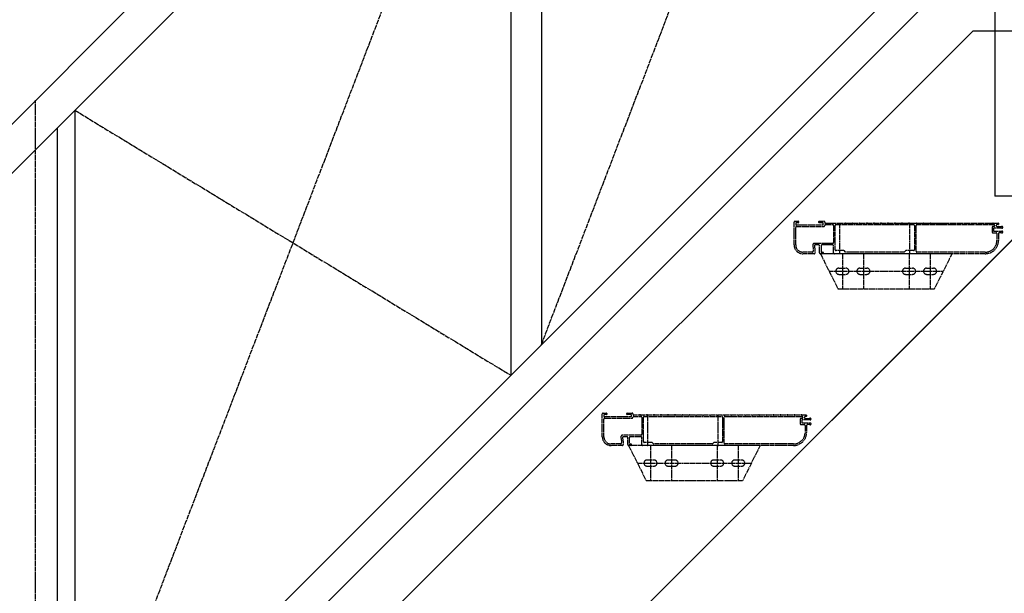
# Model space of a CAD drawing. Extents: x 0 to 55000, y 0 to 40000.
# Drawn here: x 20213 to 21336, y 8101 to 8755 of the extents above; entities that cross this region are included whole.
import ezdxf

# ---------------------------------------------------------------- set-up
doc = ezdxf.new("R2010")
doc.units = 0
doc.linetypes.add('YCENTER_1', pattern=[13, 10, -1, 1, -1])
doc.linetypes.add('YDIVIDE_1', pattern=[15, 10, -1, 1, -1, 1, -1])
doc.layers.add('YKK_A1', color=4, linetype='CONTINUOUS')
doc.layers.add('YKK_N1', color=2, linetype='CONTINUOUS')

msp = doc.modelspace()

# ---------------------------------------------------------------- linework, layer by layer
at = {"layer": 'YKK_A1', "linetype": 'Continuous'}
for p, q in [((17874.2, 6306.2), (21375.2, 9807.2)), ((17902.5, 6278), (21375.2, 9750.6)), ((21300.2, 8742.2), (17800.2, 5242.2)), ((21375.2, 8534.4), (18083, 5242.2))]:
    msp.add_line(p, q, dxfattribs=at)
at = {"layer": 'YKK_A1', "linetype": 'Continuous', "ltscale": 0.5}
for p, q in [((21325.2, 9700.6), (21325.2, 8554.2)), ((20808.3, 9183.8), (20808.3, 8384.8)), ((20773.3, 9148.8), (20773.3, 8349.8)), ((20256.4, 7832.9), (21325.2, 8901.7)), ((20256.4, 7783.4), (21325.2, 8852.2)), ((21375.2, 8742.2), (21300.2, 8742.2)), ((20276.4, 8651.9), (20276.4, 7852.9)), ((20256.4, 7460.4), (20256.4, 8631.9)), ((21375.2, 8554.2), (21325.2, 8554.2))]:
    msp.add_line(p, q, dxfattribs=at)
at = {"layer": 'YKK_A1', "linetype": 'YCENTER_1', "ltscale": 0.5}
for p, q in [((20808.3, 8384.8), (21305.2, 9680.6)), ((20773.3, 9148.8), (20276.4, 7852.9)), ((20231.4, 7431.4), (20231.4, 8663.4)), ((20276.4, 8651.9), (20773.3, 8349.8))]:
    msp.add_line(p, q, dxfattribs=at)
at = {"layer": 'YKK_A1', "linetype": 'YDIVIDE_1', "ltscale": 0.5}
for p, q in [((21096.4, 8498.4), (21096.4, 8524.4)), ((21097.4, 8525.4), (21101.1, 8525.4)), ((21098.2, 8523.3), (21098.2, 8521.7)), ((21101.1, 8523.6), (21098.5, 8523.6)), ((21098.5, 8521.4), (21129.3, 8521.4)), ((21101.4, 8525.1), (21101.4, 8523.9)), ((21124.4, 8523.9), (21124.4, 8525.1)), ((21124.7, 8525.4), (21130.4, 8525.4)), ((21129.3, 8523.6), (21124.7, 8523.6)), ((21129.6, 8521.7), (21129.6, 8523.3)), ((21131.4, 8524.4), (21131.4, 8523.7)), ((21131.7, 8523.4), (21139, 8523.4)), ((21132.4, 8521.6), (21140.4, 8521.6)), ((21139.9, 8523.4), (21147, 8523.4)), ((21144.2, 8521.6), (21232.6, 8521.6)), ((21147.9, 8523.4), (21155, 8523.4)), ((21148.4, 8488.4), (21148.4, 8523.4)), ((21155.9, 8523.4), (21163, 8523.4)), ((21163.9, 8523.4), (21171, 8523.4)), ((21171.9, 8523.4), (21179, 8523.4)), ((21179.9, 8523.4), (21187, 8523.4)), ((21187.9, 8523.4), (21195, 8523.4)), ((21195.9, 8523.4), (21203, 8523.4)), ((21203.9, 8523.4), (21211, 8523.4)), ((21211.9, 8523.4), (21219, 8523.4)), ((21219.9, 8523.4), (21227, 8523.4)), ((21227.9, 8523.4), (21235, 8523.4)), ((21228.4, 8488.4), (21228.4, 8523.4)), ((21235.9, 8523.4), (21243, 8523.4)), ((21236.4, 8521.6), (21324.1, 8521.6)), ((21243.9, 8523.4), (21251, 8523.4)), ((21251.9, 8523.4), (21259, 8523.4)), ((21259.9, 8523.4), (21267, 8523.4)), ((21267.9, 8523.4), (21275, 8523.4)), ((21275.9, 8523.4), (21283, 8523.4)), ((21283.9, 8523.4), (21291, 8523.4)), ((21291.9, 8523.4), (21299, 8523.4)), ((21299.9, 8523.4), (21307, 8523.4)), ((21307.9, 8523.4), (21315, 8523.4)), ((21315.9, 8523.4), (21323, 8523.4)), ((21323.9, 8523.4), (21329.1, 8523.4)), ((21329.1, 8521.6), (21327.9, 8521.6)), ((21329.4, 8523.1), (21329.4, 8521.9)), ((21098.2, 8498.4), (21098.2, 8518.6)), ((21099.2, 8519.6), (21130.4, 8519.6)), ((21141.4, 8520.6), (21141.4, 8501.2)), ((21143.2, 8492.9), (21143.2, 8520.6)), ((21233.6, 8520.6), (21233.6, 8492.9)), ((21235.4, 8491.2), (21235.4, 8520.6)), ((21322.1, 8518.4), (21322.1, 8513.3)), ((21324.1, 8519.4), (21323.1, 8519.4)), ((21323.1, 8512.3), (21326.6, 8512.3)), ((21323.9, 8517.3), (21323.9, 8514.4)), ((21333.4, 8517.6), (21324.2, 8517.6)), ((21324.2, 8514.1), (21333.4, 8514.1)), ((21325.1, 8520.6), (21325.1, 8520.4)), ((21326.9, 8520.6), (21326.9, 8520.4)), ((21327.6, 8511.3), (21327.6, 8503.4)), ((21327.9, 8519.4), (21332.7, 8519.4)), ((21329.4, 8511.3), (21329.4, 8503.4)), ((21332.7, 8512.3), (21330.4, 8512.3)), ((21140.4, 8500.2), (21119.7, 8500.2)), ((21124.4, 8498.4), (21120.5, 8498.4)), ((21140.4, 8498.4), (21128.2, 8498.4)), ((21117.3, 8490.2), (21106.4, 8490.2)), ((21119.3, 8488.4), (21106.4, 8488.4)), ((21117.7, 8498.1), (21118.3, 8491.3)), ((21119.6, 8497.4), (21120.3, 8489.5)), ((21125.4, 8489.4), (21125.4, 8497.4)), ((21129.1, 8488.4), (21126.4, 8488.4)), ((21126.4, 8488.4), (21146.4, 8448.4)), ((21276.4, 8488.4), (21126.4, 8488.4)), ((21127.2, 8497.4), (21127.2, 8490.5)), ((21127.5, 8490.2), (21129.1, 8490.2)), ((21129.4, 8489.9), (21129.4, 8488.7)), ((21141.4, 8489.4), (21141.4, 8497.4)), ((21147.8, 8488.4), (21142.4, 8488.4)), ((21153.1, 8491.9), (21144.2, 8491.9)), ((21227.8, 8488.4), (21149.1, 8488.4)), ((21151.4, 8488.4), (21151.4, 8448.4)), ((21154.9, 8490.3), (21153.3, 8491.9)), ((21221.8, 8490.2), (21155.1, 8490.2)), ((21175.4, 8488.4), (21175.4, 8448.4)), ((21223.6, 8491.9), (21222, 8490.3)), ((21232.6, 8491.9), (21223.8, 8491.9)), ((21227.4, 8488.4), (21227.4, 8448.4)), ((21314.4, 8488.4), (21229.1, 8488.4)), ((21314.4, 8490.2), (21236.4, 8490.2)), ((21251.4, 8488.4), (21251.4, 8448.4)), ((21276.4, 8488.4), (21256.4, 8448.4)), ((21136.4, 8468.4), (21266.4, 8468.4)), ((21147.4, 8471.9), (21155.4, 8471.9)), ((21147.4, 8464.9), (21155.4, 8464.9)), ((21171.4, 8471.9), (21179.4, 8471.9)), ((21171.4, 8464.9), (21179.4, 8464.9)), ((21223.4, 8471.9), (21231.4, 8471.9)), ((21223.4, 8464.9), (21231.4, 8464.9)), ((21247.4, 8471.9), (21255.4, 8471.9)), ((21247.4, 8464.9), (21255.4, 8464.9)), ((21146.4, 8448.4), (21256.4, 8448.4)), ((20877.7, 8279.7), (20877.7, 8305.7)), ((20878.7, 8306.7), (20882.4, 8306.7)), ((20879.5, 8304.6), (20879.5, 8303)), ((20879.5, 8279.7), (20879.5, 8299.9)), ((20882.4, 8304.9), (20879.8, 8304.9)), ((20879.8, 8302.7), (20910.6, 8302.7)), ((20880.5, 8300.9), (20911.7, 8300.9)), ((20882.7, 8306.4), (20882.7, 8305.2)), ((20905.7, 8305.2), (20905.7, 8306.4)), ((20906, 8306.7), (20911.7, 8306.7)), ((20910.6, 8304.9), (20906, 8304.9)), ((20910.9, 8303), (20910.9, 8304.6)), ((20912.7, 8305.7), (20912.7, 8305)), ((20913, 8304.7), (20920.2, 8304.7)), ((20913.7, 8302.9), (20921.7, 8302.9)), ((20921.1, 8304.7), (20928.2, 8304.7)), ((20922.7, 8301.9), (20922.7, 8282.5)), ((20924.5, 8274.2), (20924.5, 8301.9)), ((20925.5, 8302.9), (21013.9, 8302.9)), ((20929.1, 8304.7), (20936.2, 8304.7)), ((20929.7, 8269.7), (20929.7, 8304.7)), ((20937.1, 8304.7), (20944.2, 8304.7)), ((20945.1, 8304.7), (20952.2, 8304.7)), ((20953.1, 8304.7), (20960.2, 8304.7)), ((20961.1, 8304.7), (20968.2, 8304.7)), ((20969.1, 8304.7), (20976.2, 8304.7)), ((20977.1, 8304.7), (20984.2, 8304.7)), ((20985.1, 8304.7), (20992.2, 8304.7)), ((20993.1, 8304.7), (21000.2, 8304.7)), ((21001.1, 8304.7), (21008.2, 8304.7)), ((21009.1, 8304.7), (21016.2, 8304.7)), ((21009.7, 8269.7), (21009.7, 8304.7)), ((21014.9, 8301.9), (21014.9, 8274.2)), ((21016.7, 8272.5), (21016.7, 8301.9)), ((21017.1, 8304.7), (21024.2, 8304.7)), ((21017.7, 8302.9), (21105.4, 8302.9)), ((21025.1, 8304.7), (21032.2, 8304.7)), ((21033.1, 8304.7), (21040.2, 8304.7)), ((21041.1, 8304.7), (21048.2, 8304.7)), ((21049.1, 8304.7), (21056.2, 8304.7)), ((21057.1, 8304.7), (21064.2, 8304.7)), ((21065.1, 8304.7), (21072.2, 8304.7)), ((21073.1, 8304.7), (21080.2, 8304.7)), ((21081.1, 8304.7), (21088.2, 8304.7)), ((21089.1, 8304.7), (21096.2, 8304.7)), ((21097.1, 8304.7), (21104.2, 8304.7)), ((21103.4, 8299.7), (21103.4, 8294.6)), ((21105.4, 8300.7), (21104.4, 8300.7)), ((21105.1, 8304.7), (21110.4, 8304.7)), ((21105.2, 8298.6), (21105.2, 8295.7)), ((21114.7, 8298.9), (21105.5, 8298.9)), ((21106.4, 8301.9), (21106.4, 8301.7)), ((21108.2, 8301.9), (21108.2, 8301.7)), ((21110.4, 8302.9), (21109.2, 8302.9)), ((21109.2, 8300.7), (21114, 8300.7)), ((21110.7, 8304.4), (21110.7, 8303.2)), ((21104.4, 8293.6), (21107.9, 8293.6)), ((21105.5, 8295.4), (21114.7, 8295.4)), ((21108.9, 8292.6), (21108.9, 8284.7)), ((21110.7, 8292.6), (21110.7, 8284.7)), ((21114, 8293.6), (21111.7, 8293.6)), ((20898.9, 8279.3), (20899.6, 8272.6)), ((20900.8, 8278.6), (20901.6, 8270.8)), ((20921.7, 8281.5), (20900.9, 8281.5)), ((20905.7, 8279.7), (20901.8, 8279.7)), ((20906.7, 8270.7), (20906.7, 8278.7)), ((20908.5, 8278.7), (20908.5, 8271.8)), ((20921.7, 8279.7), (20909.5, 8279.7)), ((20922.7, 8270.7), (20922.7, 8278.7)), ((20898.6, 8271.5), (20887.7, 8271.5)), ((20900.6, 8269.7), (20887.7, 8269.7)), ((21057.7, 8269.7), (20907.7, 8269.7)), ((20910.4, 8269.7), (20907.7, 8269.7)), ((20907.7, 8269.7), (20927.7, 8229.7)), ((20908.8, 8271.5), (20910.4, 8271.5)), ((20910.7, 8271.2), (20910.7, 8270)), ((20929, 8269.7), (20923.7, 8269.7)), ((20934.4, 8273.2), (20925.5, 8273.2)), ((21009, 8269.7), (20930.4, 8269.7)), ((20932.7, 8269.7), (20932.7, 8229.7)), ((20936.1, 8271.6), (20934.6, 8273.1)), ((21003.1, 8271.5), (20936.3, 8271.5)), ((20956.7, 8269.7), (20956.7, 8229.7)), ((21004.8, 8273.1), (21003.3, 8271.6)), ((21013.9, 8273.2), (21005, 8273.2)), ((21008.7, 8269.7), (21008.7, 8229.7)), ((21095.7, 8269.7), (21010.4, 8269.7)), ((21095.7, 8271.5), (21017.7, 8271.5)), ((21032.7, 8269.7), (21032.7, 8229.7)), ((21057.7, 8269.7), (21037.7, 8229.7)), ((20928.7, 8253.2), (20936.7, 8253.2)), ((20952.7, 8253.2), (20960.7, 8253.2)), ((21004.7, 8253.2), (21012.7, 8253.2)), ((21028.7, 8253.2), (21036.7, 8253.2)), ((20917.7, 8249.7), (21047.7, 8249.7)), ((20928.7, 8246.2), (20936.7, 8246.2)), ((20952.7, 8246.2), (20960.7, 8246.2)), ((21004.7, 8246.2), (21012.7, 8246.2)), ((21028.7, 8246.2), (21036.7, 8246.2)), ((20927.7, 8229.7), (21037.7, 8229.7))]:
    msp.add_line(p, q, dxfattribs=at)
for centre, radius, start, end in [((21097.4, 8524.4), 1, 90.0009, 180.0009), ((21098.5, 8523.3), 0.3, 90, 180), ((21098.5, 8521.7), 0.3, 180, 269.9971), ((21101.1, 8525.1), 0.3, 0, 90.0029), ((21101.1, 8523.9), 0.3, 270, 0), ((21124.7, 8525.1), 0.3, 90.0029, 180.0029), ((21124.7, 8523.9), 0.3, 180.0029, 270), ((21129.3, 8523.3), 0.3, 359.9971, 90), ((21129.3, 8521.7), 0.3, 269.9971, 359.9971), ((21130.4, 8524.4), 1, 0, 90.0009), ((21131.7, 8523.7), 0.3, 180, 269.9971), ((21132.4, 8520.6), 1, 90.0009, 180), ((21139, 8523.2), 0.2, 23.5786, 90), ((21139.4, 8523.4), 0.3, 203.5793, 336.4195), ((21139.9, 8523.2), 0.2, 90, 156.4214), ((21140.4, 8520.6), 1, 0, 90.0009), ((21144.2, 8520.6), 1, 90, 180), ((21147, 8523.2), 0.2, 23.5786, 90), ((21147.4, 8523.4), 0.3, 203.5793, 336.4195), ((21147.9, 8523.2), 0.2, 90, 156.4214), ((21155, 8523.2), 0.2, 23.5786, 90), ((21155.4, 8523.4), 0.3, 203.5793, 336.4195), ((21155.9, 8523.2), 0.2, 90, 156.4214), ((21163, 8523.2), 0.2, 23.5786, 90), ((21163.4, 8523.4), 0.3, 203.5793, 336.4195), ((21163.9, 8523.2), 0.2, 90, 156.4214), ((21171, 8523.2), 0.2, 23.5786, 90), ((21171.4, 8523.4), 0.3, 203.5793, 336.4195), ((21171.9, 8523.2), 0.2, 90, 156.4214), ((21179, 8523.2), 0.2, 23.5786, 90), ((21179.4, 8523.4), 0.3, 203.5793, 336.4195), ((21179.9, 8523.2), 0.2, 90, 156.4214), ((21187, 8523.2), 0.2, 23.5786, 90), ((21187.4, 8523.4), 0.3, 203.5793, 336.4195), ((21187.9, 8523.2), 0.2, 90, 156.4214), ((21195, 8523.2), 0.2, 23.5786, 90), ((21195.4, 8523.4), 0.3, 203.5793, 336.4195), ((21195.9, 8523.2), 0.2, 90, 156.4214), ((21203, 8523.2), 0.2, 23.5786, 90), ((21203.4, 8523.4), 0.3, 203.5793, 336.4195), ((21203.9, 8523.2), 0.2, 90, 156.4214), ((21211, 8523.2), 0.2, 23.5786, 90), ((21211.4, 8523.4), 0.3, 203.5793, 336.4195), ((21211.9, 8523.2), 0.2, 90, 156.4214), ((21219, 8523.2), 0.2, 23.5786, 90), ((21219.4, 8523.4), 0.3, 203.5793, 336.4195), ((21219.9, 8523.2), 0.2, 90, 156.4214), ((21227, 8523.2), 0.2, 23.5786, 90), ((21227.4, 8523.4), 0.3, 203.5793, 336.4195), ((21227.9, 8523.2), 0.2, 90, 156.4214), ((21232.6, 8520.6), 1, 0, 90.0009), ((21235, 8523.2), 0.2, 23.5786, 90), ((21235.4, 8523.4), 0.3, 203.5793, 336.4195), ((21236.4, 8520.6), 1, 90.0009, 180.0009), ((21235.9, 8523.2), 0.2, 90, 156.4214), ((21243, 8523.2), 0.2, 23.5786, 90), ((21243.4, 8523.4), 0.3, 203.5793, 336.4195), ((21243.9, 8523.2), 0.2, 90, 156.4214), ((21251, 8523.2), 0.2, 23.5786, 90), ((21251.4, 8523.4), 0.3, 203.5793, 336.4195), ((21251.9, 8523.2), 0.2, 90, 156.4214), ((21259, 8523.2), 0.2, 23.5786, 90), ((21259.4, 8523.4), 0.3, 203.5793, 336.4195), ((21259.9, 8523.2), 0.2, 90, 156.4214), ((21267, 8523.2), 0.2, 23.5786, 90), ((21267.4, 8523.4), 0.3, 203.5793, 336.4195), ((21267.9, 8523.2), 0.2, 90, 156.4214), ((21275, 8523.2), 0.2, 23.5786, 90), ((21275.4, 8523.4), 0.3, 203.5793, 336.4195), ((21275.9, 8523.2), 0.2, 90, 156.4214), ((21283, 8523.2), 0.2, 23.5786, 90), ((21283.4, 8523.4), 0.3, 203.5793, 336.4195), ((21283.9, 8523.2), 0.2, 90, 156.4214), ((21291, 8523.2), 0.2, 23.5786, 90), ((21291.4, 8523.4), 0.3, 203.5793, 336.4195), ((21291.9, 8523.2), 0.2, 90, 156.4214), ((21299, 8523.2), 0.2, 23.5786, 90), ((21299.4, 8523.4), 0.3, 203.5793, 336.4195), ((21299.9, 8523.2), 0.2, 90, 156.4214), ((21307, 8523.2), 0.2, 23.5733, 90), ((21307.4, 8523.4), 0.3, 203.5653, 336.416), ((21307.9, 8523.2), 0.2, 90, 156.4267), ((21315, 8523.2), 0.2, 23.5733, 90), ((21315.4, 8523.4), 0.3, 203.5653, 336.416), ((21315.9, 8523.2), 0.2, 90, 156.4267), ((21323, 8523.2), 0.2, 23.5733, 90), ((21323.4, 8523.4), 0.3, 203.5653, 336.416), ((21323.9, 8523.2), 0.2, 90, 156.4267), ((21324.1, 8520.6), 1, 0, 90.014), ((21327.9, 8520.6), 1, 90, 180), ((21329.1, 8523.1), 0.3, 0, 90.0466), ((21329.1, 8521.9), 0.3, 270, 0), ((21099.2, 8518.6), 1, 90.0009, 180.0009), ((21130.4, 8520.6), 1, 269.9991, 0), ((21323.1, 8518.4), 1, 90, 180), ((21323.1, 8513.3), 1, 180, 269.986), ((21324.2, 8517.3), 0.3, 90, 180), ((21324.2, 8514.4), 0.3, 180, 269.9534), ((21324.1, 8520.4), 1, 270, 0), ((21326.6, 8511.3), 1, 0, 90.014), ((21327.9, 8520.4), 1, 180, 269.986), ((21330.4, 8511.3), 1, 90, 180), ((21332.7, 8519.7), 0.3, 269.9534, 302.203), ((21332.7, 8512), 0.3, 57.8318, 90), ((21333.4, 8518.6), 1, 270, 122.2192), ((21333.4, 8513.1), 1, 237.7827, 90), ((21106.4, 8498.4), 10, 180, 269.9999), ((21106.4, 8498.4), 8.2, 180, 269.9999), ((21119.7, 8498.2), 2, 90, 185.711), ((21120.5, 8497.4), 1, 90, 185.7106), ((21124.4, 8497.4), 1, 359.9991, 90), ((21128.2, 8497.4), 1, 90, 180), ((21140.4, 8501.2), 1, 270, 0), ((21140.4, 8497.4), 1, 359.9991, 90), ((21314.4, 8503.4), 13.2, 270, 0), ((21314.4, 8503.4), 15, 270, 0), ((21117.3, 8491.2), 1, 270, 5.7104), ((21119.3, 8489.4), 1, 270, 5.7104), ((21126.4, 8489.4), 1, 180.0009, 270), ((21127.5, 8490.5), 0.3, 180, 269.9971), ((21129.1, 8489.9), 0.3, 0, 90.0029), ((21129.1, 8488.7), 0.3, 270, 0), ((21142.4, 8489.4), 1, 180.0009, 270), ((21144.2, 8492.9), 1, 180.0009, 270), ((21147.8, 8488.6), 0.2, 270, 343.3983), ((21148.4, 8488.4), 0.5, 16.5994, 163.4027), ((21149.1, 8488.6), 0.2, 196.6017, 270), ((21153.1, 8491.6), 0.3, 44.9979, 90), ((21155.1, 8490.5), 0.3, 224.9979, 270), ((21221.8, 8490.5), 0.3, 270, 314.9979), ((21223.8, 8491.6), 0.3, 90, 135.0041), ((21227.8, 8488.6), 0.2, 270, 343.3983), ((21228.4, 8488.4), 0.5, 16.6016, 163.4011), ((21229.1, 8488.6), 0.2, 196.6017, 270), ((21232.6, 8492.9), 1, 270, 0), ((21236.4, 8491.2), 1, 180, 269.9991), ((21147.4, 8468.4), 3.5, 90, 270), ((21155.4, 8468.4), 3.5, 270, 90), ((21171.4, 8468.4), 3.5, 90, 270), ((21179.4, 8468.4), 3.5, 270, 90), ((21223.4, 8468.4), 3.5, 90, 270), ((21231.4, 8468.4), 3.5, 270, 90), ((21247.4, 8468.4), 3.5, 90, 270), ((21255.4, 8468.4), 3.5, 270, 90), ((20878.7, 8305.7), 1, 90.0009, 180.0009), ((20879.8, 8304.6), 0.3, 90, 180), ((20879.8, 8303), 0.3, 180, 269.9971), ((20880.5, 8299.9), 1, 90.0009, 180.0009), ((20882.4, 8306.4), 0.3, 0, 90.0029), ((20882.4, 8305.2), 0.3, 270, 0), ((20906, 8306.4), 0.3, 90.0029, 180.0029), ((20906, 8305.2), 0.3, 180.0029, 270), ((20910.6, 8304.6), 0.3, 359.9971, 90), ((20910.6, 8303), 0.3, 269.9971, 359.9971), ((20911.7, 8305.7), 1, 0, 90.0009), ((20911.7, 8301.9), 1, 269.9991, 0), ((20913, 8305), 0.3, 180, 269.9971), ((20913.7, 8301.9), 1, 90.0009, 180), ((20920.2, 8304.5), 0.2, 23.5786, 90), ((20920.7, 8304.7), 0.3, 203.5793, 336.4195), ((20921.1, 8304.5), 0.2, 90, 156.4214), ((20921.7, 8301.9), 1, 0, 90.0009), ((20925.5, 8301.9), 1, 90, 180), ((20928.2, 8304.5), 0.2, 23.5786, 90), ((20928.7, 8304.7), 0.3, 203.5793, 336.4195), ((20929.1, 8304.5), 0.2, 90, 156.4214), ((20936.2, 8304.5), 0.2, 23.5786, 90), ((20936.7, 8304.7), 0.3, 203.5793, 336.4195), ((20937.1, 8304.5), 0.2, 90, 156.4214), ((20944.2, 8304.5), 0.2, 23.5786, 90), ((20944.7, 8304.7), 0.3, 203.5793, 336.4195), ((20945.1, 8304.5), 0.2, 90, 156.4214), ((20952.2, 8304.5), 0.2, 23.5786, 90), ((20952.7, 8304.7), 0.3, 203.5793, 336.4195), ((20953.1, 8304.5), 0.2, 90, 156.4214), ((20960.2, 8304.5), 0.2, 23.5786, 90), ((20960.7, 8304.7), 0.3, 203.5793, 336.4195), ((20961.1, 8304.5), 0.2, 90, 156.4214), ((20968.2, 8304.5), 0.2, 23.5786, 90), ((20968.7, 8304.7), 0.3, 203.5793, 336.4195), ((20969.1, 8304.5), 0.2, 90, 156.4214), ((20976.2, 8304.5), 0.2, 23.5786, 90), ((20976.7, 8304.7), 0.3, 203.5793, 336.4195), ((20977.1, 8304.5), 0.2, 90, 156.4214), ((20984.2, 8304.5), 0.2, 23.5786, 90), ((20984.7, 8304.7), 0.3, 203.5793, 336.4195), ((20985.1, 8304.5), 0.2, 90, 156.4214), ((20992.2, 8304.5), 0.2, 23.5786, 90), ((20992.7, 8304.7), 0.3, 203.5793, 336.4195), ((20993.1, 8304.5), 0.2, 90, 156.4214), ((21000.2, 8304.5), 0.2, 23.5786, 90), ((21000.7, 8304.7), 0.3, 203.5793, 336.4195), ((21001.1, 8304.5), 0.2, 90, 156.4214), ((21008.2, 8304.5), 0.2, 23.5786, 90), ((21008.7, 8304.7), 0.3, 203.5793, 336.4195), ((21009.1, 8304.5), 0.2, 90, 156.4214), ((21013.9, 8301.9), 1, 0, 90.0009), ((21016.2, 8304.5), 0.2, 23.5786, 90), ((21016.7, 8304.7), 0.3, 203.5793, 336.4195), ((21017.7, 8301.9), 1, 90.0009, 180.0009), ((21017.1, 8304.5), 0.2, 90, 156.4214), ((21024.2, 8304.5), 0.2, 23.5786, 90), ((21024.7, 8304.7), 0.3, 203.5793, 336.4195), ((21025.1, 8304.5), 0.2, 90, 156.4214), ((21032.2, 8304.5), 0.2, 23.5786, 90), ((21032.7, 8304.7), 0.3, 203.5793, 336.4195), ((21033.1, 8304.5), 0.2, 90, 156.4214), ((21040.2, 8304.5), 0.2, 23.5786, 90), ((21040.7, 8304.7), 0.3, 203.5793, 336.4195), ((21041.1, 8304.5), 0.2, 90, 156.4214), ((21048.2, 8304.5), 0.2, 23.5786, 90), ((21048.7, 8304.7), 0.3, 203.5793, 336.4195), ((21049.1, 8304.5), 0.2, 90, 156.4214), ((21056.2, 8304.5), 0.2, 23.5786, 90), ((21056.7, 8304.7), 0.3, 203.5793, 336.4195), ((21057.1, 8304.5), 0.2, 90, 156.4214), ((21064.2, 8304.5), 0.2, 23.5786, 90), ((21064.7, 8304.7), 0.3, 203.5793, 336.4195), ((21065.1, 8304.5), 0.2, 90, 156.4214), ((21072.2, 8304.5), 0.2, 23.5786, 90), ((21072.7, 8304.7), 0.3, 203.5793, 336.4195), ((21073.1, 8304.5), 0.2, 90, 156.4214), ((21080.2, 8304.5), 0.2, 23.5786, 90), ((21080.7, 8304.7), 0.3, 203.5793, 336.4195), ((21081.1, 8304.5), 0.2, 90, 156.4214), ((21088.2, 8304.5), 0.2, 23.5733, 90), ((21088.7, 8304.7), 0.3, 203.5653, 336.416), ((21089.1, 8304.5), 0.2, 90, 156.4267), ((21096.2, 8304.5), 0.2, 23.5733, 90), ((21096.7, 8304.7), 0.3, 203.5653, 336.416), ((21097.1, 8304.5), 0.2, 90, 156.4267), ((21104.4, 8299.7), 1, 90, 180), ((21104.2, 8304.5), 0.2, 23.5733, 90), ((21104.7, 8304.7), 0.3, 203.5653, 336.416), ((21105.1, 8304.5), 0.2, 90, 156.4267), ((21105.5, 8298.6), 0.3, 90, 180), ((21105.4, 8301.9), 1, 0, 90.014), ((21105.4, 8301.7), 1, 270, 0), ((21109.2, 8301.9), 1, 90, 180), ((21109.2, 8301.7), 1, 180, 269.986), ((21110.4, 8304.4), 0.3, 0, 90.0466), ((21110.4, 8303.2), 0.3, 270, 0), ((21114, 8301), 0.3, 269.9534, 302.203), ((21114.7, 8299.9), 1, 270, 122.2192), ((21104.4, 8294.6), 1, 180, 269.986), ((21105.5, 8295.7), 0.3, 180, 269.9534), ((21107.9, 8292.6), 1, 0, 90.014), ((21111.7, 8292.6), 1, 90, 180), ((21114, 8293.3), 0.3, 57.8318, 90), ((21114.7, 8294.4), 1, 237.7827, 90), ((20887.7, 8279.7), 10, 180, 269.9999), ((20887.7, 8279.7), 8.2, 180, 269.9999), ((20900.9, 8279.5), 2, 90, 185.711), ((20901.8, 8278.7), 1, 90, 185.7106), ((20905.7, 8278.7), 1, 359.9991, 90), ((20909.5, 8278.7), 1, 90, 180), ((20921.7, 8282.5), 1, 270, 0), ((20921.7, 8278.7), 1, 359.9991, 90), ((20925.5, 8274.2), 1, 180.0009, 270), ((21013.9, 8274.2), 1, 270, 0), ((21095.7, 8284.7), 13.2, 270, 0), ((21095.7, 8284.7), 15, 270, 0), ((20898.6, 8272.5), 1, 270, 5.7104), ((20900.6, 8270.7), 1, 270, 5.7104), ((20907.7, 8270.7), 1, 180.0009, 270), ((20908.8, 8271.8), 0.3, 180, 269.9971), ((20910.4, 8271.2), 0.3, 0, 90.0029), ((20910.4, 8270), 0.3, 270, 0), ((20923.7, 8270.7), 1, 180.0009, 270), ((20929, 8269.9), 0.2, 270, 343.3983), ((20929.7, 8269.7), 0.5, 16.5994, 163.4027), ((20930.4, 8269.9), 0.2, 196.6017, 270), ((20934.4, 8272.9), 0.3, 44.9979, 90), ((20936.3, 8271.8), 0.3, 224.9979, 270), ((21003.1, 8271.8), 0.3, 270, 314.9979), ((21005, 8272.9), 0.3, 90, 135.0041), ((21009, 8269.9), 0.2, 270, 343.3983), ((21009.7, 8269.7), 0.5, 16.6016, 163.4011), ((21010.4, 8269.9), 0.2, 196.6017, 270), ((21017.7, 8272.5), 1, 180, 269.9991), ((20928.7, 8249.7), 3.5, 90, 270), ((20936.7, 8249.7), 3.5, 270, 90), ((20952.7, 8249.7), 3.5, 90, 270), ((20960.7, 8249.7), 3.5, 270, 90), ((21004.7, 8249.7), 3.5, 90, 270), ((21012.7, 8249.7), 3.5, 270, 90), ((21028.7, 8249.7), 3.5, 90, 270), ((21036.7, 8249.7), 3.5, 270, 90)]:
    msp.add_arc(centre, radius, start, end, dxfattribs=at)
at = {"layer": 'YKK_N1'}
msp.add_line((21361, 8520.2), (18474.8, 5634), dxfattribs=at)

doc.saveas('drawing.dxf')
